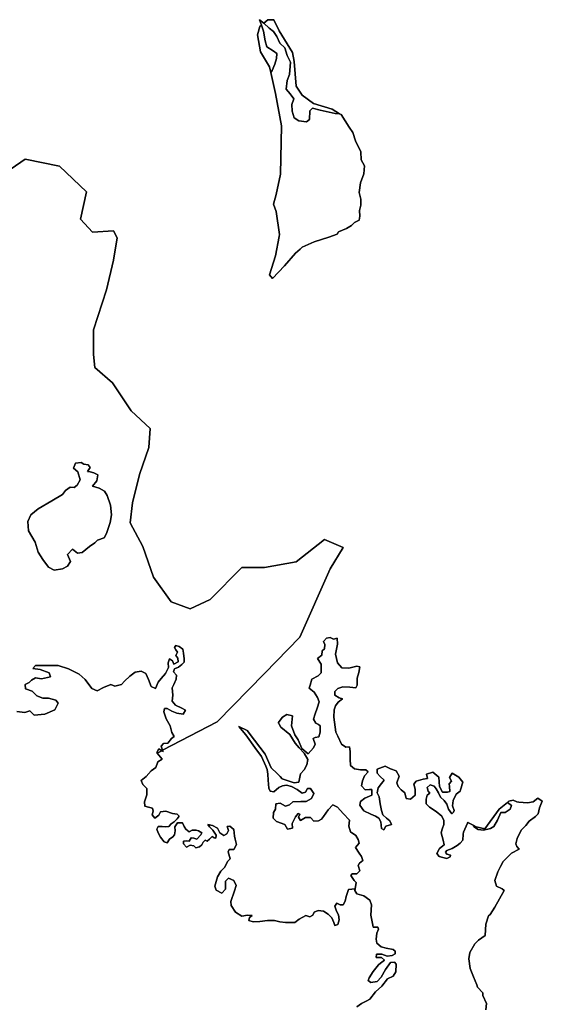
# Model space of a CAD drawing. Units: metres. Extents: x 2539041 to 7061863, y 12702955 to 15875000.
# Drawn here: x 5302937 to 5311053, y 15255078 to 15270378 of the extents above; entities that cross this region are included whole.
import ezdxf

# ---------------------------------------------------------------- set-up
doc = ezdxf.new("R2010")
doc.units = ezdxf.units.M
doc.layers.add('0_TERREIN', color=3, linetype='Continuous')
doc.layers.add('1_WATER', color=5, linetype='Continuous')

# ---------------------------------------------------------------- blocks, each defined once
blk = doc.blocks.new('02_oost.gml_terrain')
for points in [[(208747.97, 601088.421), (208780.386, 601110.751), (208801.276, 601106.429), (208817.844, 601090.582), (208814.242, 601074.014), (208821.445, 601066.09), (208834.412, 601066.81), (208836.573, 601062.488), (208834.412, 601048.801), (208830.09, 601030.793), (208822.166, 601006.301), (208822.166, 600991.174), (208822.886, 600983.25), (208833.691, 600973.885), (208845.217, 600956.597), (208856.742, 600945.792), (208856.022, 600934.266), (208850.259, 600917.698), (208845.937, 600900.41), (208844.497, 600888.164), (208852.42, 600873.757), (208858.904, 600855.028), (208869.709, 600839.901), (208881.234, 600835.579), (208893.48, 600841.341), (208912.93, 600860.791), (208926.616, 600860.791), (208946.066, 600864.392), (208963.354, 600878.079), (208974.879, 600873.037), (208966.956, 600860.07), (208948.227, 600818.29), (208926.616, 600795.959), (208897.802, 600766.425), (208864.414, 600749.005), (208864.706, 600748.203), (208863.863, 600748.718), (208861.159, 600747.307), (208864.106, 600743.557), (208861.408, 600741.908), (208860.209, 600738.461), (208857.512, 600736.363), (208854.364, 600732.916), (208851.217, 600730.518), (208852.266, 600728.12), (208854.814, 600725.572), (208854.814, 600721.675), (208853.315, 600717.479), (208853.465, 600714.931), (208855.863, 600714.181), (208858.261, 600713.582), (208858.561, 600711.783), (208858.111, 600709.535), (208859.61, 600707.437), (208862.008, 600709.235), (208863.057, 600711.334), (208866.354, 600711.783), (208870.401, 600710.434), (208873.249, 600709.985), (208874.597, 600708.636), (208873.398, 600707.137), (208871.45, 600705.339), (208869.652, 600703.99), (208868.153, 600702.491), (208866.204, 600702.191), (208864.106, 600702.341), (208861.708, 600702.341), (208860.959, 600700.842), (208861.708, 600698.444), (208863.057, 600695.896), (208865.455, 600693.049), (208867.254, 600692.449), (208868.602, 600694.548), (208870.701, 600696.046), (208871.75, 600697.245), (208872.05, 600699.643), (208871.9, 600702.191), (208873.548, 600704.589), (208876.546, 600704.589), (208877.595, 600702.341), (208878.644, 600700.842), (208880.742, 600699.044), (208882.541, 600700.243), (208884.939, 600700.093), (208886.288, 600699.643), (208888.386, 600698.594), (208887.787, 600697.245), (208885.239, 600694.548), (208883.44, 600695.297), (208881.941, 600695.447), (208880.592, 600693.349), (208878.944, 600693.648), (208877.145, 600693.498), (208877.145, 600691.85), (208879.094, 600689.752), (208881.192, 600690.951), (208883.44, 600690.501), (208884.639, 600689.302), (208886.887, 600689.901), (208888.386, 600691.1), (208889.135, 600692.899), (208890.484, 600693.948), (208891.683, 600693.498), (208893.032, 600694.548), (208894.681, 600696.196), (208895.88, 600695.447), (208896.929, 600695.297), (208897.079, 600697.095), (208895.13, 600700.093), (208893.182, 600702.191), (208892.133, 600703.69), (208894.831, 600703.09), (208897.978, 600701.292), (208899.477, 600698.594), (208901.875, 600696.946), (208903.673, 600697.995), (208904.723, 600699.943), (208903.823, 600702.491), (208905.472, 600702.641), (208908.02, 600700.543), (208908.469, 600696.496), (208908.769, 600694.548), (208909.668, 600691.4), (208907.87, 600688.253), (208905.172, 600688.253), (208904.573, 600686.904), (208905.622, 600682.707), (208904.123, 600681.059), (208902.474, 600677.612), (208900.076, 600675.064), (208897.978, 600671.617), (208896.329, 600665.921), (208897.079, 600663.523), (208900.526, 600661.575), (208902.774, 600663.973), (208902.924, 600668.919), (208904.723, 600670.867), (208907.87, 600669.368), (208909.369, 600666.371), (208908.32, 600663.074), (208906.221, 600656.479), (208906.371, 600654.081), (208908.919, 600650.034), (208912.816, 600647.487), (208916.263, 600648.086), (208919.26, 600647.936), (208917.612, 600646.737), (208917.162, 600644.939), (208919.71, 600644.039), (208923.757, 600644.339), (208928.553, 600644.789), (208932.749, 600644.789), (208936.047, 600644.039), (208939.644, 600643.74), (208945.339, 600643.74), (208947.887, 600645.688), (208952.083, 600647.936), (208954.481, 600647.037), (208956.28, 600648.086), (208957.029, 600650.034), (208959.427, 600651.084), (208962.874, 600650.634), (208965.722, 600648.835), (208967.82, 600646.587), (208969.019, 600643.59), (208969.769, 600641.791), (208971.567, 600642.391), (208972.317, 600645.388), (208972.017, 600648.386), (208970.818, 600650.634), (208969.769, 600653.631), (208970.968, 600655.58), (208972.916, 600654.531), (208974.864, 600654.531), (208976.063, 600656.629), (208976.663, 600659.626), (208978.162, 600663.823), (208982.098, 600664.26), (208982.808, 600668.169), (208981.609, 600669.368), (208979.439, 600672.395), (208980.235, 600673.444), (208983.257, 600673.415), (208984.906, 600675.214), (208984.007, 600678.511), (208984.756, 600680.01), (208986.854, 600681.658), (208985.955, 600684.056), (208984.606, 600686.005), (208982.396, 600689.593), (208984.606, 600692.15), (208984.007, 600694.398), (208982.508, 600696.796), (208979.361, 600699.194), (208978.312, 600702.641), (208978.761, 600706.238), (208974.715, 600710.434), (208971.417, 600714.181), (208968.57, 600715.68), (208965.572, 600712.683), (208962.874, 600708.486), (208961.525, 600706.837), (208959.727, 600705.788), (208956.879, 600705.638), (208954.931, 600707.886), (208951.784, 600707.886), (208948.786, 600706.088), (208947.437, 600708.186), (208948.336, 600709.985), (208947.287, 600710.285), (208945.639, 600708.336), (208944.29, 600705.488), (208943.54, 600704.289), (208943.792, 600701.431), (208940.843, 600700.692), (208939.194, 600703.54), (208934.098, 600705.488), (208932, 600707.587), (208932.3, 600710.884), (208933.349, 600712.982), (208933.649, 600716.28), (208936.346, 600716.729), (208939.644, 600714.781), (208942.042, 600715.68), (208943.99, 600717.479), (208948.936, 600717.778), (208952.233, 600717.628), (208955.381, 600719.427), (208956.879, 600722.574), (208954.781, 600725.722), (208952.983, 600725.722), (208951.784, 600723.474), (208949.685, 600722.724), (208946.688, 600724.972), (208943.241, 600726.771), (208940.243, 600727.67), (208937.695, 600727.37), (208935.447, 600726.321), (208932.45, 600723.623), (208930.201, 600723.923), (208929.302, 600725.872), (208929.002, 600730.817), (208928.703, 600734.415), (208928.397, 600737.218), (208927.504, 600739.36), (208924.956, 600745.206), (208920.759, 600750.751), (208915.214, 600758.395), (208911.017, 600763.49), (208916.113, 600761.092), (208920.609, 600755.247), (208927.204, 600746.554), (208930.803, 600738.244), (208934.4, 600734.729), (208936.288, 600732.881), (208937.605, 600731.591), (208944.875, 600729.074), (208947.737, 600729.469), (208948.786, 600734.714), (208950.884, 600737.112), (208952.683, 600740.11), (208953.282, 600743.407), (208951.034, 600747.304), (208947.887, 600750.601), (208945.489, 600753.299), (208942.191, 600758.694), (208936.757, 600763.23), (208935.425, 600765.38), (208934.983, 600765.725), (208937.695, 600769.336), (208940.393, 600770.834), (208943.743, 600770.122), (208943.119, 600763.999), (208945.208, 600758.56), (208947.287, 600755.397), (208949.535, 600750.151), (208953.419, 600746.841), (208956.729, 600750.451), (208957.629, 600752.849), (208956.43, 600756.147), (208957.629, 600756.896), (208959.877, 600757.196), (208960.776, 600760.043), (208960.776, 600763.94), (208959.727, 600764.839), (208958.078, 600765.589), (208956.729, 600767.987), (208957.629, 600771.284), (208958.828, 600774.731), (208960.177, 600778.628), (208959.127, 600781.326), (208957.029, 600784.623), (208954.096, 600786.944), (208954.633, 600788.794), (208955.659, 600792.558), (208959.427, 600794.515), (208961.376, 600796.463), (208961.376, 600801.709), (208959.076, 600805.088), (208961.825, 600807.254), (208961.975, 600809.802), (208963.474, 600811.151), (208963.624, 600813.699), (208962.874, 600815.647), (208964.673, 600817.596), (208966.921, 600818.045), (208968.869, 600816.996), (208971.118, 600817.596), (208971.267, 600813.999), (208970.068, 600807.854), (208971.267, 600802.458), (208973.965, 600799.461), (208978.312, 600799.311), (208983.108, 600800.51), (208985.056, 600800.06), (208984.307, 600796.613), (208983.407, 600793.166), (208983.407, 600788.819), (208982.508, 600787.321), (208978.911, 600787.62), (208974.565, 600787.77), (208971.567, 600786.871), (208969.619, 600785.073), (208969.769, 600782.824), (208972.317, 600781.176), (208974.415, 600780.576), (208971.717, 600778.478), (208970.068, 600776.23), (208969.319, 600773.682), (208969.019, 600769.186), (208970.368, 600760.193), (208971.567, 600757.645), (208973.815, 600752.849), (208976.513, 600750.901), (208978.761, 600751.201), (208979.061, 600748.353), (208979.061, 600746.866), (208979.061, 600743.557), (208979.211, 600739.66), (208981.759, 600737.712), (208985.356, 600737.112), (208988.653, 600737.112), (208990.152, 600735.763), (208987.904, 600733.365), (208986.705, 600730.368), (208986.105, 600727.22), (208988.353, 600724.822), (208990.901, 600725.122), (208992.4, 600724.972), (208992.25, 600721.525), (208988.053, 600719.727), (208985.506, 600717.628), (208985.056, 600715.38), (208987.454, 600711.933), (208991.651, 600709.985), (208994.648, 600708.636), (208996.596, 600707.587), (208997.795, 600705.189), (208998.245, 600701.142), (208999.744, 600700.393), (209000.943, 600702.641), (209004.39, 600703.54), (209003.341, 600705.938), (209001.243, 600707.587), (208998.994, 600709.535), (208998.245, 600712.083), (208997.346, 600716.28), (208996.896, 600720.476), (208995.697, 600723.024), (208996.147, 600726.021), (208998.245, 600728.719), (208999.894, 600730.817), (208997.496, 600732.916), (208995.547, 600735.014), (208995.547, 600737.412), (209000.493, 600739.211), (209003.79, 600737.712), (209007.238, 600736.513), (209009.036, 600733.216), (209007.687, 600729.019), (209008.437, 600726.921), (209010.235, 600724.822), (209012.483, 600723.024), (209013.233, 600719.577), (209016.08, 600719.127), (209018.778, 600721.525), (209018.778, 600725.272), (209018.029, 600728.27), (209019.527, 600730.218), (209023.724, 600731.417), (209026.422, 600731.717), (209025.78, 600734.379), (209029.535, 600735.587), (209033.316, 600732.616), (209033.766, 600726.921), (209035.564, 600723.324), (209038.562, 600723.324), (209040.06, 600723.773), (209039.761, 600726.771), (209039.611, 600728.419), (209040.96, 600730.068), (209039.911, 600732.316), (209041.468, 600735.038), (209045.606, 600732.616), (209047.902, 600729.478), (209047.581, 600728.344), (209046.926, 600726.026), (209046.592, 600724.845), (209046.386, 600723.969), (209043.807, 600722.125), (209042.009, 600718.378), (209041.559, 600715.081), (209042.603, 600712.104), (209042.286, 600711.258), (209041.236, 600710.046), (209039.311, 600712.982), (209038.112, 600716.13), (209036.613, 600718.378), (209034.365, 600720.326), (209033.016, 600723.024), (209031.667, 600725.422), (209030.468, 600727.071), (209027.92, 600727.82), (209026.272, 600726.171), (209026.871, 600723.923), (209027.771, 600722.874), (209026.272, 600721.525), (209025.522, 600719.127), (209025.522, 600716.28), (209027.621, 600714.181), (209031.667, 600711.633), (209035.115, 600708.636), (209036.314, 600706.088), (209036.314, 600703.69), (209035.414, 600700.842), (209034.665, 600698.594), (209035.864, 600693.948), (209036.613, 600691.25), (209033.616, 600688.852), (209032.117, 600685.855), (209033.466, 600684.056), (209035.714, 600683.457), (209038.262, 600682.857), (209040.21, 600683.756), (209040.36, 600684.806), (209038.112, 600685.555), (209037.363, 600686.754), (209038.112, 600687.653), (209041.409, 600689.002), (209044.557, 600690.801), (209046.355, 600692.15), (209048.004, 600694.098), (209048.154, 600697.695), (209048.394, 600698.955), (209050.85, 600704.422), (209051.091, 600704.958), (209051.52, 600704.72), (209054.234, 600703.212), (209056.126, 600702.161), (209061.441, 600701.042), (209070.252, 600713.07), (209075.209, 600717.141), (209076.079, 600717.886), (209078.717, 600718.514), (209080.977, 600717.479), (209082.176, 600717.179), (209087.571, 600716.879), (209091.018, 600717.479), (209093.866, 600719.727), (209096.564, 600717.928), (209094.765, 600713.882), (209094.016, 600710.135), (209092.367, 600708.486), (209088.62, 600705.638), (209086.522, 600703.09), (209083.674, 600700.093), (209081.276, 600695.147), (209080.377, 600691.7), (209080.977, 600690.201), (209082.325, 600688.553), (209077.829, 600686.154), (209074.832, 600683.157), (209072.583, 600680.909), (209071.085, 600677.911), (209069.436, 600674.614), (209067.638, 600669.368), (209068.537, 600665.921), (209071.984, 600664.273), (209073.333, 600663.223), (209067.488, 600653.032), (209064.64, 600648.536), (209063.741, 600647.786), (209062.092, 600642.541), (209061.643, 600635.646), (209057.596, 600632.949), (209055.348, 600630.551), (209052.35, 600625.305), (209051.601, 600621.408), (209052.5, 600615.563), (209054.598, 600610.467), (209056.466, 600605.442), (209056.864, 600604.114), (209060.19, 600600.531), (209060.294, 600599.077), (209062.542, 600594.131), (209062.092, 600590.234)], [(208935.671, 601189.089), (208943.884, 601175.853), (208944.797, 601170.377), (208946.165, 601155.316), (208949.815, 601149.839), (208956.659, 601144.819), (208968.067, 601141.167), (208972.665, 601138.485), (208973.542, 601137.973), (208978.569, 601130.17), (208980.744, 601126.931), (208982.406, 601121.945), (208985.545, 601115.113), (208985.914, 601110.312), (208987.761, 601106.618), (208987.391, 601101.633), (208985.36, 601096.277), (208984.622, 601090.184), (208985.545, 601086.121), (208985.545, 601082.612), (208984.806, 601079.288), (208984.991, 601075.78), (208984.622, 601073.379), (208981.667, 601071.902), (208979.82, 601070.055), (208976.866, 601068.209), (208972.037, 601066.116), (208971.159, 601064.799), (208965.971, 601062.853), (208957.107, 601060.084), (208949.72, 601056.76), (208948.474, 601055.626), (208945.658, 601053.066), (208939.01, 601045.495), (208931.623, 601037.739), (208929.777, 601039.955), (208933.47, 601051.589), (208935.666, 601063.416), (208935.871, 601064.515), (208933.839, 601078.734), (208932.235, 601083.228), (208933.846, 601089.14), (208936.584, 601101.461), (208937.04, 601131.127), (208933.39, 601150.752), (208930.533, 601163.613), (208929.74, 601167.182), (208924.265, 601176.31), (208922.44, 601186.807), (208923.809, 601191.827), (208924.825, 601192.658), (208923.683, 601195.995), (208926.205, 601193.788), (208928.828, 601195.935), (208932.478, 601195.935), (208935.671, 601189.089)], [(208931.439, 601164.972), (208933.101, 601168.85), (208934.024, 601172.174), (208934.209, 601175.313), (208931.993, 601176.975), (208928.115, 601179.375), (208927.192, 601183.069), (208926.084, 601188.978), (208924.825, 601192.658), (208923.809, 601191.827), (208922.44, 601186.807), (208924.265, 601176.31), (208929.74, 601167.182), (208930.533, 601163.613), (208931.439, 601164.972)], [(208947.689, 601134.133), (208944.919, 601135.98), (208943.627, 601140.042), (208943.442, 601144.105), (208944.734, 601147.613), (208942.334, 601150.568), (208939.933, 601153.523), (208940.487, 601158.693), (208941.965, 601162.386), (208942.519, 601169.958), (208940.487, 601174.02), (208939.195, 601178.821), (208936.055, 601181.591), (208934.209, 601185.654), (208932.177, 601188.793), (208929.592, 601190.824), (208926.205, 601193.788), (208923.683, 601195.995), (208924.825, 601192.658), (208926.084, 601188.978), (208927.192, 601183.069), (208928.115, 601179.375), (208931.993, 601176.975), (208934.209, 601175.313), (208934.024, 601172.174), (208933.101, 601168.85), (208931.439, 601164.972), (208930.533, 601163.613), (208933.39, 601150.752), (208937.04, 601131.127), (208936.584, 601101.461), (208933.846, 601089.14), (208932.235, 601083.228), (208933.839, 601078.734), (208935.871, 601064.515), (208935.666, 601063.416), (208933.47, 601051.589), (208929.777, 601039.955), (208931.623, 601037.739), (208939.01, 601045.495), (208945.658, 601053.066), (208948.474, 601055.626), (208949.72, 601056.76), (208957.107, 601060.084), (208965.971, 601062.853), (208971.159, 601064.799), (208972.037, 601066.116), (208976.866, 601068.209), (208979.82, 601070.055), (208981.667, 601071.902), (208984.622, 601073.379), (208984.991, 601075.78), (208984.806, 601079.288), (208985.545, 601082.612), (208985.545, 601086.121), (208984.622, 601090.184), (208985.36, 601096.277), (208987.391, 601101.633), (208987.761, 601106.618), (208985.914, 601110.312), (208985.545, 601115.113), (208982.406, 601121.945), (208980.744, 601126.931), (208978.569, 601130.17), (208973.542, 601137.973), (208972.665, 601138.485), (208969.849, 601138.565), (208960.8, 601140.596), (208955.999, 601141.889), (208954.337, 601140.227), (208954.152, 601134.872), (208952.49, 601133.579), (208947.689, 601134.133)], [(208956.659, 601144.819), (208949.815, 601149.839), (208946.165, 601155.316), (208944.797, 601170.377), (208943.884, 601175.853), (208935.671, 601189.089), (208932.478, 601195.935), (208928.828, 601195.935), (208926.205, 601193.788), (208929.592, 601190.824), (208932.177, 601188.793), (208934.209, 601185.654), (208936.055, 601181.591), (208939.195, 601178.821), (208940.487, 601174.02), (208942.519, 601169.958), (208941.965, 601162.386), (208940.487, 601158.693), (208939.933, 601153.523), (208942.334, 601150.568), (208944.734, 601147.613), (208943.442, 601144.105), (208943.627, 601140.042), (208944.919, 601135.98), (208947.689, 601134.133), (208952.49, 601133.579), (208954.152, 601134.872), (208954.337, 601140.227), (208955.999, 601141.889), (208960.8, 601140.596), (208969.849, 601138.565), (208972.665, 601138.485), (208968.067, 601141.167), (208956.659, 601144.819)], [(208775.322, 600772.85), (208780.176, 600772.212), (208783.241, 600773.106), (208785.796, 600770.551), (208792.437, 600771.19), (208798.568, 600773.744), (208800.612, 600777.832), (208799.079, 600779.748), (208794.736, 600780.897), (208791.16, 600780.897), (208787.584, 600782.302), (208784.646, 600785.112), (208780.559, 600786.517), (208780.431, 600789.327), (208782.858, 600790.477), (208784.263, 600792.009), (208786.69, 600793.414), (208790.394, 600792.776), (208795.886, 600793.925), (208795.12, 600796.48), (208789.627, 600798.524), (208785.029, 600799.034), (208786.69, 600800.95), (208793.587, 600800.95), (208800.484, 600800.823), (208806.871, 600798.907), (208813.385, 600795.586), (208817.089, 600792.265), (208821.048, 600786.9), (208824.369, 600785.495), (208828.201, 600787.411), (208832.799, 600789.199), (208835.226, 600788.178), (208839.313, 600789.199), (208841.102, 600791.243), (208844.295, 600794.309), (208847.616, 600796.863), (208851.32, 600797.374), (208854.13, 600796.097), (208855.79, 600792.265), (208857.451, 600788.05), (208860.005, 600786.773), (208861.793, 600790.732), (208863.454, 600792.904), (208866.264, 600796.097), (208867.924, 600799.673), (208867.797, 600802.611), (208868.691, 600805.038), (208870.479, 600803.76), (208871.245, 600801.717), (208873.928, 600803.122), (208873.672, 600805.293), (208872.523, 600807.081), (208873.417, 600808.997), (208872.395, 600810.402), (208871.628, 600811.935), (208872.395, 600813.084), (208874.566, 600812.574), (208876.865, 600810.913), (208877.248, 600808.486), (208877.504, 600805.038), (208877.504, 600802.994), (208876.099, 600801.589), (208874.183, 600799.929), (208871.628, 600798.907), (208870.99, 600796.991), (208872.906, 600795.075), (208872.778, 600792.52), (208871.245, 600789.327), (208870.223, 600787.284), (208870.734, 600782.813), (208870.223, 600779.109), (208872.267, 600776.682), (208876.227, 600774.766), (208878.398, 600773.617), (208876.993, 600771.19), (208873.033, 600771.701), (208869.968, 600772.978), (208867.286, 600774.639), (208865.497, 600774.511), (208865.114, 600772.595), (208866.519, 600768.252), (208868.946, 600764.037), (208869.968, 600759.822), (208871.428, 600757.517), (208869.801, 600756.147), (208867.703, 600753.299), (208864.856, 600753.149), (208863.507, 600751.5), (208864.414, 600749.005), (208897.802, 600766.425), (208926.616, 600795.959), (208948.227, 600818.29), (208966.956, 600860.07), (208974.879, 600873.037), (208963.354, 600878.079), (208946.066, 600864.392), (208926.616, 600860.791), (208912.93, 600860.791), (208893.48, 600841.341), (208881.234, 600835.579), (208869.709, 600839.901), (208858.904, 600855.028), (208852.42, 600873.757), (208844.497, 600888.164), (208845.937, 600900.41), (208850.259, 600917.698), (208856.022, 600934.266), (208856.742, 600945.792), (208845.217, 600956.597), (208833.691, 600973.885), (208822.886, 600983.25), (208822.166, 600991.174), (208822.166, 601006.301), (208830.09, 601030.793), (208834.412, 601048.801), (208836.573, 601062.488), (208834.412, 601066.81), (208821.445, 601066.09), (208814.242, 601074.014), (208817.844, 601090.582), (208801.276, 601106.429), (208780.386, 601110.751), (208747.97, 601088.421)], [(208821.577, 600910.676), (208824.112, 600913.795), (208824.891, 600917.499), (208822.357, 600918.669), (208820.213, 600919.448), (208818.458, 600919.643), (208820.213, 600921.983), (208818.848, 600923.737), (208816.314, 600924.127), (208814.56, 600925.102), (208811.246, 600924.712), (208809.881, 600921.593), (208812.61, 600919.448), (208813.975, 600914.575), (208812.22, 600911.261), (208810.271, 600909.702), (208807.932, 600910.091), (208805.008, 600907.947), (208803.253, 600905.608), (208796.625, 600901.709), (208788.243, 600896.836), (208783.759, 600893.132), (208782.005, 600889.038), (208782.395, 600883.19), (208786.489, 600876.367), (208788.243, 600870.129), (208791.167, 600865.841), (208794.676, 600860.967), (208798.185, 600859.213), (208803.253, 600859.992), (208806.177, 600861.747), (208808.127, 600864.476), (208806.338, 600868.9), (208809.226, 600871.995), (208812.415, 600869.544), (208815.144, 600869.934), (208819.628, 600873.638), (208822.942, 600875.977), (208824.501, 600877.537), (208828.595, 600879.096), (208830.155, 600881.63), (208832.299, 600888.453), (208833.079, 600893.132), (208832.494, 600898.98), (208830.545, 600904.828), (208828.79, 600907.557), (208825.671, 600909.312), (208821.577, 600910.676)], [(208814.56, 600925.102), (208816.314, 600924.127), (208818.848, 600923.737), (208820.213, 600921.983), (208818.458, 600919.643), (208820.213, 600919.448), (208822.357, 600918.669), (208824.891, 600917.499), (208824.112, 600913.795), (208821.577, 600910.676), (208825.671, 600909.312), (208828.79, 600907.557), (208830.545, 600904.828), (208832.494, 600898.98), (208833.079, 600893.132), (208832.299, 600888.453), (208830.155, 600881.63), (208828.595, 600879.096), (208824.501, 600877.537), (208822.942, 600875.977), (208819.628, 600873.638), (208815.144, 600869.934), (208812.415, 600869.544), (208809.226, 600871.995), (208806.338, 600868.9), (208808.127, 600864.476), (208806.177, 600861.747), (208803.253, 600859.992), (208798.185, 600859.213), (208794.676, 600860.967), (208791.167, 600865.841), (208788.243, 600870.129), (208786.489, 600876.367), (208782.395, 600883.19), (208782.005, 600889.038), (208783.759, 600893.132), (208788.243, 600896.836), (208796.625, 600901.709), (208803.253, 600905.608), (208805.008, 600907.947), (208807.932, 600910.091), (208810.271, 600909.702), (208812.22, 600911.261), (208813.975, 600914.575), (208812.61, 600919.448), (208809.881, 600921.593), (208811.246, 600924.712), (208814.56, 600925.102)], [(208966.921, 600818.045), (208964.673, 600817.596), (208962.874, 600815.647), (208963.624, 600813.699), (208963.474, 600811.151), (208961.975, 600809.802), (208961.825, 600807.254), (208959.076, 600805.088), (208961.376, 600801.709), (208961.376, 600796.463), (208959.427, 600794.515), (208955.659, 600792.558), (208954.633, 600788.794), (208954.096, 600786.944), (208957.029, 600784.623), (208959.127, 600781.326), (208960.177, 600778.628), (208958.828, 600774.731), (208957.629, 600771.284), (208956.729, 600767.987), (208958.078, 600765.589), (208959.727, 600764.839), (208960.776, 600763.94), (208960.776, 600760.043), (208959.877, 600757.196), (208957.629, 600756.896), (208956.43, 600756.147), (208957.629, 600752.849), (208956.729, 600750.451), (208953.419, 600746.841), (208949.535, 600750.151), (208947.287, 600755.397), (208945.208, 600758.56), (208943.119, 600763.999), (208943.743, 600770.122), (208940.393, 600770.834), (208937.695, 600769.336), (208934.983, 600765.725), (208935.425, 600765.38), (208936.757, 600763.23), (208942.191, 600758.694), (208945.489, 600753.299), (208947.887, 600750.601), (208951.034, 600747.304), (208953.282, 600743.407), (208952.683, 600740.11), (208950.884, 600737.112), (208948.786, 600734.714), (208947.737, 600729.469), (208944.875, 600729.074), (208937.605, 600731.591), (208936.288, 600732.881), (208934.4, 600734.729), (208930.803, 600738.244), (208927.204, 600746.554), (208920.609, 600755.247), (208916.113, 600761.092), (208911.017, 600763.49), (208915.214, 600758.395), (208920.759, 600750.751), (208924.956, 600745.206), (208927.504, 600739.36), (208928.397, 600737.218), (208928.703, 600734.415), (208929.002, 600730.817), (208929.302, 600725.872), (208930.201, 600723.923), (208932.45, 600723.623), (208935.447, 600726.321), (208937.695, 600727.37), (208940.243, 600727.67), (208943.241, 600726.771), (208946.688, 600724.972), (208949.685, 600722.724), (208951.784, 600723.474), (208952.983, 600725.722), (208954.781, 600725.722), (208956.879, 600722.574), (208955.381, 600719.427), (208952.233, 600717.628), (208948.936, 600717.778), (208943.99, 600717.479), (208942.042, 600715.68), (208939.644, 600714.781), (208936.346, 600716.729), (208933.649, 600716.28), (208933.349, 600712.982), (208932.3, 600710.884), (208932, 600707.587), (208934.098, 600705.488), (208939.194, 600703.54), (208940.843, 600700.692), (208943.792, 600701.431), (208943.54, 600704.289), (208944.29, 600705.488), (208945.639, 600708.336), (208947.287, 600710.285), (208948.336, 600709.985), (208947.437, 600708.186), (208948.786, 600706.088), (208951.784, 600707.886), (208954.931, 600707.886), (208956.879, 600705.638), (208959.727, 600705.788), (208961.525, 600706.837), (208962.874, 600708.486), (208965.572, 600712.683), (208968.57, 600715.68), (208971.417, 600714.181), (208974.715, 600710.434), (208978.761, 600706.238), (208978.312, 600702.641), (208979.361, 600699.194), (208982.508, 600696.796), (208984.007, 600694.398), (208984.606, 600692.15), (208982.396, 600689.593), (208984.606, 600686.005), (208985.955, 600684.056), (208986.854, 600681.658), (208984.756, 600680.01), (208984.007, 600678.511), (208984.906, 600675.214), (208983.257, 600673.415), (208980.235, 600673.444), (208979.439, 600672.395), (208981.609, 600669.368), (208982.808, 600668.169), (208982.098, 600664.26), (208981.909, 600663.223), (208983.257, 600661.275), (208987.454, 600660.076), (208991.201, 600657.378), (208992.1, 600654.531), (208991.8, 600648.236), (208992.85, 600642.091), (208993.149, 600640.742), (208995.997, 600640.742), (208996.447, 600639.543), (208995.397, 600637.145), (208994.948, 600633.398), (208995.397, 600631), (208997.945, 600628.752), (209001.093, 600628.003), (209005.439, 600627.103), (209006.638, 600626.204), (209006.638, 600624.556), (209004.69, 600623.506), (209001.692, 600623.057), (208998.395, 600624.256), (208995.098, 600624.256), (208994.948, 600622.307), (208998.245, 600622.157), (209000.044, 600620.659), (208997.646, 600618.86), (208996.447, 600617.661), (208993.149, 600613.615), (208990.751, 600609.868), (208990.152, 600608.219), (208991.8, 600606.87), (208995.547, 600607.62), (208998.095, 600610.167), (209000.643, 600614.814), (209003.79, 600619.16), (209006.188, 600619.46), (209007.238, 600618.111), (209007.088, 600613.465), (209005.289, 600610.917), (209001.842, 600609.118), (208998.395, 600604.772), (208994.498, 600601.325), (208991.201, 600596.828), (208989.252, 600595.779), (208986.105, 600594.131), (208983.108, 600592.032)], [(209062.092, 600590.234), (209062.542, 600594.131), (209060.294, 600599.077), (209060.19, 600600.531), (209056.864, 600604.114), (209056.466, 600605.442), (209054.598, 600610.467), (209052.5, 600615.563), (209051.601, 600621.408), (209052.35, 600625.305), (209055.348, 600630.551), (209057.596, 600632.949), (209061.643, 600635.646), (209062.092, 600642.541), (209063.741, 600647.786), (209064.64, 600648.536), (209067.488, 600653.032), (209073.333, 600663.223), (209071.984, 600664.273), (209068.537, 600665.921), (209067.638, 600669.368), (209069.436, 600674.614), (209071.085, 600677.911), (209072.583, 600680.909), (209074.832, 600683.157), (209077.829, 600686.154), (209082.325, 600688.553), (209080.977, 600690.201), (209080.377, 600691.7), (209081.276, 600695.147), (209083.674, 600700.093), (209086.522, 600703.09), (209088.62, 600705.638), (209092.367, 600708.486), (209094.016, 600710.135), (209094.765, 600713.882), (209096.564, 600717.928), (209093.866, 600719.727), (209091.018, 600717.479), (209087.571, 600716.879), (209082.176, 600717.179), (209080.977, 600717.479), (209078.717, 600718.514), (209076.079, 600717.886), (209075.209, 600717.141), (209077.829, 600715.23), (209076.93, 600712.982), (209073.932, 600711.034), (209071.235, 600711.034), (209069.136, 600706.238), (209066.888, 600702.341), (209064.94, 600701.142), (209060.593, 600700.093), (209057.296, 600700.543), (209055.198, 600702.041), (209054.234, 600703.212), (209051.52, 600704.72), (209051.091, 600704.958), (209050.85, 600704.422), (209048.394, 600698.955), (209048.154, 600697.695), (209048.004, 600694.098), (209046.355, 600692.15), (209044.557, 600690.801), (209041.409, 600689.002), (209038.112, 600687.653), (209037.363, 600686.754), (209038.112, 600685.555), (209040.36, 600684.806), (209040.21, 600683.756), (209038.262, 600682.857), (209035.714, 600683.457), (209033.466, 600684.056), (209032.117, 600685.855), (209033.616, 600688.852), (209036.613, 600691.25), (209035.864, 600693.948), (209034.665, 600698.594), (209035.414, 600700.842), (209036.314, 600703.69), (209036.314, 600706.088), (209035.115, 600708.636), (209031.667, 600711.633), (209027.621, 600714.181), (209025.522, 600716.28), (209025.522, 600719.127), (209026.272, 600721.525), (209027.771, 600722.874), (209026.871, 600723.923), (209026.272, 600726.171), (209027.92, 600727.82), (209030.468, 600727.071), (209031.667, 600725.422), (209033.016, 600723.024), (209034.365, 600720.326), (209036.613, 600718.378), (209038.112, 600716.13), (209039.311, 600712.982), (209041.236, 600710.046), (209042.286, 600711.258), (209042.603, 600712.104), (209041.559, 600715.081), (209042.009, 600718.378), (209043.807, 600722.125), (209046.386, 600723.969), (209046.592, 600724.845), (209046.926, 600726.026), (209047.581, 600728.344), (209047.902, 600729.478), (209045.606, 600732.616), (209041.468, 600735.038), (209039.911, 600732.316), (209040.96, 600730.068), (209039.611, 600728.419), (209039.761, 600726.771), (209040.06, 600723.773), (209038.562, 600723.324), (209035.564, 600723.324), (209033.766, 600726.921), (209033.316, 600732.616), (209029.535, 600735.587), (209025.78, 600734.379), (209026.422, 600731.717), (209023.724, 600731.417), (209019.527, 600730.218), (209018.029, 600728.27), (209018.778, 600725.272), (209018.778, 600721.525), (209016.08, 600719.127), (209013.233, 600719.577), (209012.483, 600723.024), (209010.235, 600724.822), (209008.437, 600726.921), (209007.687, 600729.019), (209009.036, 600733.216), (209007.238, 600736.513), (209003.79, 600737.712), (209000.493, 600739.211), (208995.547, 600737.412), (208995.547, 600735.014), (208997.496, 600732.916), (208999.894, 600730.817), (208998.245, 600728.719), (208996.147, 600726.021), (208995.697, 600723.024), (208996.896, 600720.476), (208997.346, 600716.28), (208998.245, 600712.083), (208998.994, 600709.535), (209001.243, 600707.587), (209003.341, 600705.938), (209004.39, 600703.54), (209000.943, 600702.641), (208999.744, 600700.393), (208998.245, 600701.142), (208997.795, 600705.189), (208996.596, 600707.587), (208994.648, 600708.636), (208991.651, 600709.985), (208987.454, 600711.933), (208985.056, 600715.38), (208985.506, 600717.628), (208988.053, 600719.727), (208992.25, 600721.525), (208992.4, 600724.972), (208990.901, 600725.122), (208988.353, 600724.822), (208986.105, 600727.22), (208986.705, 600730.368), (208987.904, 600733.365), (208990.152, 600735.763), (208988.653, 600737.112), (208985.356, 600737.112), (208981.759, 600737.712), (208979.211, 600739.66), (208979.061, 600743.557), (208979.061, 600746.866), (208979.061, 600748.353), (208978.761, 600751.201), (208976.513, 600750.901), (208973.815, 600752.849), (208971.567, 600757.645), (208970.368, 600760.193), (208969.019, 600769.186), (208969.319, 600773.682), (208970.068, 600776.23), (208971.717, 600778.478), (208974.415, 600780.576), (208972.317, 600781.176), (208969.769, 600782.824), (208969.619, 600785.073), (208971.567, 600786.871), (208974.565, 600787.77), (208978.911, 600787.62), (208982.508, 600787.321), (208983.407, 600788.819), (208983.407, 600793.166), (208984.307, 600796.613), (208985.056, 600800.06), (208983.108, 600800.51), (208978.312, 600799.311), (208973.965, 600799.461), (208971.267, 600802.458), (208970.068, 600807.854), (208971.267, 600813.999), (208971.118, 600817.596), (208968.869, 600816.996), (208966.921, 600818.045)], [(208863.863, 600748.718), (208862.008, 600749.852), (208860.809, 600747.753), (208861.159, 600747.307), (208863.863, 600748.718)], [(209064.94, 600701.142), (209066.888, 600702.341), (209069.136, 600706.238), (209071.235, 600711.034), (209073.932, 600711.034), (209076.93, 600712.982), (209077.829, 600715.23), (209075.209, 600717.141), (209070.252, 600713.07), (209061.441, 600701.042), (209056.126, 600702.161), (209054.234, 600703.212), (209055.198, 600702.041), (209057.296, 600700.543), (209060.593, 600700.093), (209064.94, 600701.142)]]:
    blk.add_lwpolyline(points)
blk = doc.blocks.new('02_oost.gml_water')
blk.add_lwpolyline([(208983.108, 600592.032), (208986.105, 600594.131), (208989.252, 600595.779), (208991.201, 600596.828), (208994.498, 600601.325), (208998.395, 600604.772), (209001.842, 600609.118), (209005.289, 600610.917), (209007.088, 600613.465), (209007.238, 600618.111), (209006.188, 600619.46), (209003.79, 600619.16), (209000.643, 600614.814), (208998.095, 600610.167), (208995.547, 600607.62), (208991.8, 600606.87), (208990.152, 600608.219), (208990.751, 600609.868), (208993.149, 600613.615), (208996.447, 600617.661), (208997.646, 600618.86), (209000.044, 600620.659), (208998.245, 600622.157), (208994.948, 600622.307), (208995.098, 600624.256), (208998.395, 600624.256), (209001.692, 600623.057), (209004.69, 600623.506), (209006.638, 600624.556), (209006.638, 600626.204), (209005.439, 600627.103), (209001.093, 600628.003), (208997.945, 600628.752), (208995.397, 600631), (208994.948, 600633.398), (208995.397, 600637.145), (208996.447, 600639.543), (208995.997, 600640.742), (208993.149, 600640.742), (208992.85, 600642.091), (208991.8, 600648.236), (208992.1, 600654.531), (208991.201, 600657.378), (208987.454, 600660.076), (208983.257, 600661.275), (208981.909, 600663.223), (208982.098, 600664.26), (208978.162, 600663.823), (208976.663, 600659.626), (208976.063, 600656.629), (208974.864, 600654.531), (208972.916, 600654.531), (208970.968, 600655.58), (208969.769, 600653.631), (208970.818, 600650.634), (208972.017, 600648.386), (208972.317, 600645.388), (208971.567, 600642.391), (208969.769, 600641.791), (208969.019, 600643.59), (208967.82, 600646.587), (208965.722, 600648.835), (208962.874, 600650.634), (208959.427, 600651.084), (208957.029, 600650.034), (208956.28, 600648.086), (208954.481, 600647.037), (208952.083, 600647.936), (208947.887, 600645.688), (208945.339, 600643.74), (208939.644, 600643.74), (208936.047, 600644.039), (208932.749, 600644.789), (208928.553, 600644.789), (208923.757, 600644.339), (208919.71, 600644.039), (208917.162, 600644.939), (208917.612, 600646.737), (208919.26, 600647.936), (208916.263, 600648.086), (208912.816, 600647.487), (208908.919, 600650.034), (208906.371, 600654.081), (208906.221, 600656.479), (208908.32, 600663.074), (208909.369, 600666.371), (208907.87, 600669.368), (208904.723, 600670.867), (208902.924, 600668.919), (208902.774, 600663.973), (208900.526, 600661.575), (208897.079, 600663.523), (208896.329, 600665.921), (208897.978, 600671.617), (208900.076, 600675.064), (208902.474, 600677.612), (208904.123, 600681.059), (208905.622, 600682.707), (208904.573, 600686.904), (208905.172, 600688.253), (208907.87, 600688.253), (208909.668, 600691.4), (208908.769, 600694.548), (208908.469, 600696.496), (208908.02, 600700.543), (208905.472, 600702.641), (208903.823, 600702.491), (208904.723, 600699.943), (208903.673, 600697.995), (208901.875, 600696.946), (208899.477, 600698.594), (208897.978, 600701.292), (208894.831, 600703.09), (208892.133, 600703.69), (208893.182, 600702.191), (208895.13, 600700.093), (208897.079, 600697.095), (208896.929, 600695.297), (208895.88, 600695.447), (208894.681, 600696.196), (208893.032, 600694.548), (208891.683, 600693.498), (208890.484, 600693.948), (208889.135, 600692.899), (208888.386, 600691.1), (208886.887, 600689.901), (208884.639, 600689.302), (208883.44, 600690.501), (208881.192, 600690.951), (208879.094, 600689.752), (208877.145, 600691.85), (208877.145, 600693.498), (208878.944, 600693.648), (208880.592, 600693.349), (208881.941, 600695.447), (208883.44, 600695.297), (208885.239, 600694.548), (208887.787, 600697.245), (208888.386, 600698.594), (208886.288, 600699.643), (208884.939, 600700.093), (208882.541, 600700.243), (208880.742, 600699.044), (208878.644, 600700.842), (208877.595, 600702.341), (208876.546, 600704.589), (208873.548, 600704.589), (208871.9, 600702.191), (208872.05, 600699.643), (208871.75, 600697.245), (208870.701, 600696.046), (208868.602, 600694.548), (208867.254, 600692.449), (208865.455, 600693.049), (208863.057, 600695.896), (208861.708, 600698.444), (208860.959, 600700.842), (208861.708, 600702.341), (208864.106, 600702.341), (208866.204, 600702.191), (208868.153, 600702.491), (208869.652, 600703.99), (208871.45, 600705.339), (208873.398, 600707.137), (208874.597, 600708.636), (208873.249, 600709.985), (208870.401, 600710.434), (208866.354, 600711.783), (208863.057, 600711.334), (208862.008, 600709.235), (208859.61, 600707.437), (208858.111, 600709.535), (208858.561, 600711.783), (208858.261, 600713.582), (208855.863, 600714.181), (208853.465, 600714.931), (208853.315, 600717.479), (208854.814, 600721.675), (208854.814, 600725.572), (208852.266, 600728.12), (208851.217, 600730.518), (208854.364, 600732.916), (208857.512, 600736.363), (208860.209, 600738.461), (208861.408, 600741.908), (208864.106, 600743.557), (208861.159, 600747.307), (208860.809, 600747.753), (208862.008, 600749.852), (208863.863, 600748.718), (208864.706, 600748.203), (208864.414, 600749.005), (208863.507, 600751.5), (208864.856, 600753.149), (208867.703, 600753.299), (208869.801, 600756.147), (208871.428, 600757.517), (208869.968, 600759.822), (208868.946, 600764.037), (208866.519, 600768.252), (208865.114, 600772.595), (208865.497, 600774.511), (208867.286, 600774.639), (208869.968, 600772.978), (208873.033, 600771.701), (208876.993, 600771.19), (208878.398, 600773.617), (208876.227, 600774.766), (208872.267, 600776.682), (208870.223, 600779.109), (208870.734, 600782.813), (208870.223, 600787.284), (208871.245, 600789.327), (208872.778, 600792.52), (208872.906, 600795.075), (208870.99, 600796.991), (208871.628, 600798.907), (208874.183, 600799.929), (208876.099, 600801.589), (208877.504, 600802.994), (208877.504, 600805.038), (208877.248, 600808.486), (208876.865, 600810.913), (208874.566, 600812.574), (208872.395, 600813.084), (208871.628, 600811.935), (208872.395, 600810.402), (208873.417, 600808.997), (208872.523, 600807.081), (208873.672, 600805.293), (208873.928, 600803.122), (208871.245, 600801.717), (208870.479, 600803.76), (208868.691, 600805.038), (208867.797, 600802.611), (208867.924, 600799.673), (208866.264, 600796.097), (208863.454, 600792.904), (208861.793, 600790.732), (208860.005, 600786.773), (208857.451, 600788.05), (208855.79, 600792.265), (208854.13, 600796.097), (208851.32, 600797.374), (208847.616, 600796.863), (208844.295, 600794.309), (208841.102, 600791.243), (208839.313, 600789.199), (208835.226, 600788.178), (208832.799, 600789.199), (208828.201, 600787.411), (208824.369, 600785.495), (208821.048, 600786.9), (208817.089, 600792.265), (208813.385, 600795.586), (208806.871, 600798.907), (208800.484, 600800.823), (208793.587, 600800.95), (208786.69, 600800.95), (208785.029, 600799.034), (208789.627, 600798.524), (208795.12, 600796.48), (208795.886, 600793.925), (208790.394, 600792.776), (208786.69, 600793.414), (208784.263, 600792.009), (208782.858, 600790.477), (208780.431, 600789.327), (208780.559, 600786.517), (208784.646, 600785.112), (208787.584, 600782.302), (208791.16, 600780.897), (208794.736, 600780.897), (208799.079, 600779.748), (208800.612, 600777.832), (208798.568, 600773.744), (208792.437, 600771.19), (208785.796, 600770.551), (208783.241, 600773.106), (208780.176, 600772.212), (208775.322, 600772.85)])

msp = doc.modelspace()

# ---------------------------------------------------------------- block references
at = {"layer": '0_TERREIN', "xscale": 25.4, "yscale": 25.4, "zscale": 25.4}
msp.add_blockref('02_oost.gml_terrain', (0, 0), dxfattribs=at)
at = {"layer": '1_WATER', "xscale": 25.4, "yscale": 25.4, "zscale": 25.4}
msp.add_blockref('02_oost.gml_water', (0, 0), dxfattribs=at)

doc.saveas('drawing.dxf')
